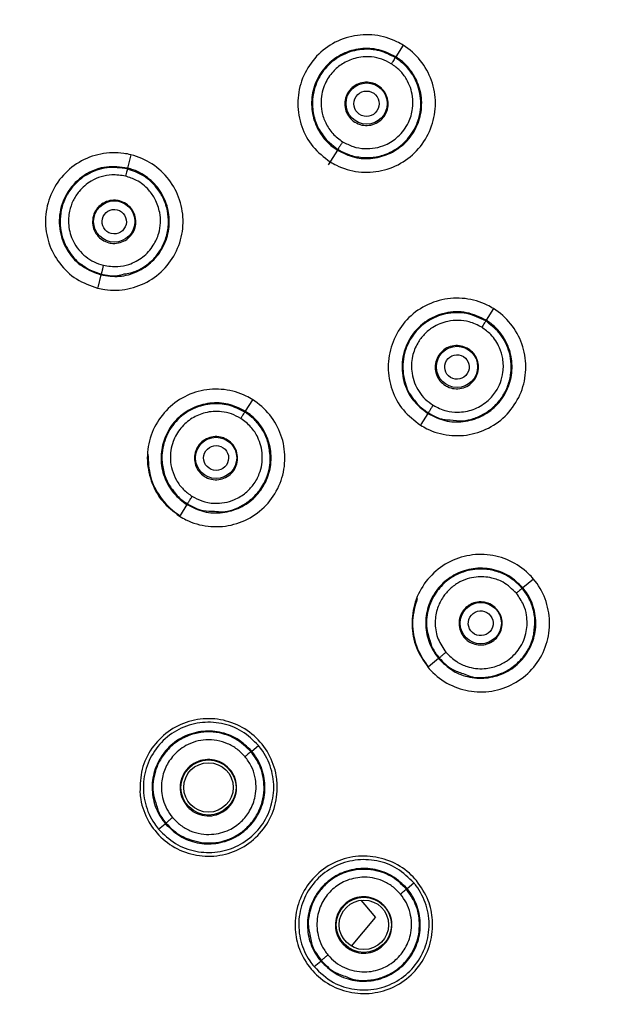
# Model space of a CAD drawing. Units: inches. Extents: x 8.9 to 21.7, y 4.4 to 20.9.
# Drawn here: x 15.5 to 16.3, y 9.5 to 10.9 of the extents above; entities that cross this region are included whole.
import ezdxf

# ---------------------------------------------------------------- set-up
doc = ezdxf.new("R2010")
doc.units = ezdxf.units.IN
doc.header["$MEASUREMENT"] = 0

msp = doc.modelspace()

# ---------------------------------------------------------------- linework, layer by layer
for p, q in [((16.0393, 10.8713), (16.0289, 10.8546)), ((16.0282, 10.8536), (16.0289, 10.8546)), ((15.931, 10.7343), (15.9461, 10.7221)), ((15.6499, 10.7144), (15.6451, 10.6953)), ((15.9454, 10.7211), (15.9322, 10.6999)), ((15.9454, 10.7211), (15.9461, 10.7221)), ((15.6448, 10.6941), (15.6451, 10.6953)), ((15.607, 10.5425), (15.6073, 10.5437)), ((15.607, 10.5425), (15.6025, 10.5245)), ((16.1686, 10.4942), (16.1582, 10.4776)), ((16.1576, 10.4765), (16.1582, 10.4776)), ((15.8238, 10.3638), (15.8135, 10.3473)), ((15.8129, 10.3462), (15.8135, 10.3473)), ((16.0748, 10.344), (16.0649, 10.3282)), ((16.0748, 10.344), (16.0754, 10.345)), ((15.7301, 10.2137), (15.7202, 10.1979)), ((15.7301, 10.2137), (15.7307, 10.2147)), ((16.2257, 10.107), (16.2108, 10.0945)), ((16.2098, 10.0937), (16.2108, 10.0945)), ((16.0902, 9.9932), (16.0911, 9.994)), ((16.0902, 9.9932), (16.0758, 9.9812)), ((15.8228, 9.8606), (15.8325, 9.8687)), ((15.8228, 9.8606), (15.8218, 9.8598)), ((15.6896, 9.7489), (15.6991, 9.7569)), ((15.7, 9.7576), (15.6991, 9.7569)), ((16.0451, 9.664), (16.0547, 9.6721)), ((16.0451, 9.664), (16.0441, 9.6632)), ((15.9654, 9.5815), (16, 9.6227)), ((15.9119, 9.5522), (15.9214, 9.5602)), ((15.9223, 9.561), (15.9214, 9.5602))]:
    msp.add_line(p, q)
at = {"flags": 128}
msp.add_lwpolyline([(15.9789, 9.6472), (15.9845, 9.6409), (16, 9.6227)], dxfattribs=at)
for centre, radius in [((15.2142, 8.9668), 2.6772), ((15.2142, 8.9668), 2.6142), ((15.2142, 8.9668), 2.497), ((15.2142, 8.9668), 2.4921), ((15.2142, 8.9668), 2.4724), ((15.9872, 10.7878), 0.0295), ((15.6261, 10.6189), 0.0295), ((16.1165, 10.4108), 0.0295), ((15.7718, 10.2805), 0.0295), ((16.1505, 10.0439), 0.0295), ((15.7609, 9.8087), 0.0394), ((15.7609, 9.8087), 0.0354), ((15.9832, 9.6121), 0.0394), ((15.9832, 9.6121), 0.0354)]:
    msp.add_circle(centre, radius)
msp.add_arc((15.2142, 8.9668), 2.4554, 221.3782, 40)
for centre, major_axis, ratio in [((15.987, 10.7875), (-0.0071, -0.0168), 0.991275), ((15.626, 10.6187), (-0.0042, -0.017), 0.99606), ((16.1164, 10.4106), (-0.0093, -0.0149), 0.99606), ((15.7718, 10.2804), (-0.007, -0.0164), 0.999366), ((16.1504, 10.0438), (-0.0117, -0.0134), 0.999366)]:
    msp.add_ellipse(centre, major_axis=major_axis, ratio=ratio)
for points, knots in [([(17.0951, 10.545), (17.0558, 10.5899), (16.9772, 10.6797), (16.846, 10.8042), (16.7039, 10.9216), (16.5502, 11.0298), (16.3713, 11.136), (16.1658, 11.2347), (15.932, 11.3193), (15.6884, 11.3803), (15.4663, 11.4122), (15.2703, 11.4234), (15.1022, 11.4215), (14.936, 11.4082), (14.7723, 11.3839), (14.6115, 11.3489), (14.4454, 11.3009), (14.2752, 11.2382), (14.1044, 11.1597), (13.9432, 11.0702), (13.792, 10.971), (13.6499, 10.8621), (13.516, 10.7433), (13.3899, 10.6136), (13.2715, 10.4723), (13.1621, 10.3195), (13.0682, 10.1643), (12.9896, 10.0103), (12.9247, 9.8591), (12.8606, 9.6767), (12.8046, 9.4607), (12.7667, 9.2111), (12.7546, 8.959), (12.7668, 8.7358), (12.7938, 8.5438), (12.8276, 8.3827), (12.8742, 8.2166), (12.9354, 8.0465), (13.0125, 7.875), (13.1008, 7.7133), (13.1982, 7.5608), (13.2715, 7.4667), (13.3081, 7.4196)], [0, 0, 0, 0, 0.023325, 0.046619, 0.070662, 0.095336, 0.120052, 0.15195, 0.184345, 0.217082, 0.249991, 0.27193, 0.293821, 0.315653, 0.33709, 0.358495, 0.379962, 0.404663, 0.429342, 0.453391, 0.476684, 0.500014, 0.523341, 0.546635, 0.570683, 0.595361, 0.620062, 0.641526, 0.66293, 0.684366, 0.7171, 0.750007, 0.782914, 0.815648, 0.837248, 0.858686, 0.879952, 0.904666, 0.929338, 0.953381, 0.976674, 1, 1, 1, 1]), ([(15.935, 10.7044), (15.9262, 10.7111), (15.9087, 10.7247), (15.8927, 10.7545), (15.8868, 10.7875), (15.8924, 10.8207), (15.9087, 10.8503), (15.9339, 10.8729), (15.9653, 10.8857), (15.999, 10.8875), (16.0239, 10.8801), (16.0461, 10.8678), (16.0654, 10.8506), (16.0817, 10.8213), (16.0875, 10.7882), (16.0819, 10.755), (16.0656, 10.7253), (16.0404, 10.7028), (16.0091, 10.6899), (15.9754, 10.6883), (15.9504, 10.6954), (15.9379, 10.7027), (15.935, 10.7044)], [0, 0, 0, 0, 0.053392, 0.106776, 0.160344, 0.21421, 0.268298, 0.322433, 0.376417, 0.430118, 0.483532, 0.5, 0.553391, 0.606776, 0.660343, 0.71421, 0.768299, 0.822434, 0.876417, 0.930118, 0.983531, 1, 1, 1, 1]), ([(16.0289, 10.8546), (16.021, 10.8586), (16.0051, 10.8664), (15.9781, 10.8675), (15.9525, 10.8602), (15.9305, 10.8447), (15.9149, 10.8228), (15.9074, 10.7968), (15.909, 10.7697), (15.9195, 10.7448), (15.9334, 10.7291), (15.9431, 10.7226), (15.9454, 10.7211)], [0, 0, 0, 0, 0.106428, 0.212859, 0.319585, 0.426247, 0.53406, 0.642248, 0.750584, 0.858343, 0.965889, 1, 1, 1, 1]), ([(16.0282, 10.8536), (16.021, 10.8572), (16.006, 10.8648), (15.9794, 10.8665), (15.9523, 10.8591), (15.9292, 10.8419), (15.914, 10.8179), (15.9085, 10.7928), (15.9109, 10.7697), (15.9182, 10.7501), (15.9268, 10.7395), (15.931, 10.7343)], [0, 0, 0, 0, 0.108016, 0.223911, 0.34768, 0.479343, 0.601028, 0.722754, 0.817996, 0.910428, 1, 1, 1, 1]), ([(16.0225, 10.8447), (16.018, 10.8471), (16.0091, 10.8519), (15.9912, 10.8556), (15.9713, 10.8539), (15.9525, 10.8456), (15.9377, 10.8332), (15.9259, 10.8153), (15.9211, 10.7949), (15.9226, 10.7755), (15.9281, 10.7594), (15.938, 10.7441), (15.9479, 10.7368), (15.9528, 10.7332)], [0, 0, 0, 0, 0.073272, 0.14657, 0.262905, 0.35689, 0.441498, 0.541842, 0.665723, 0.739588, 0.822874, 0.911845, 1, 1, 1, 1]), ([(15.9454, 10.7211), (15.9534, 10.7171), (15.9693, 10.7092), (15.9963, 10.7082), (16.022, 10.7156), (16.0439, 10.7311), (16.0595, 10.7531), (16.067, 10.7791), (16.0653, 10.8062), (16.0548, 10.831), (16.0408, 10.8466), (16.0312, 10.8531), (16.0289, 10.8546)], [0, 0, 0, 0, 0.1067422, 0.2134604, 0.3198953, 0.4272017, 0.5349772, 0.6430276, 0.7514414, 0.8592089, 0.9658925, 1, 1, 1, 1]), ([(15.9832, 10.7104), (15.9891, 10.7105), (16.002, 10.7107), (16.0222, 10.7175), (16.0426, 10.7315), (16.0565, 10.7507), (16.0633, 10.7704), (16.0658, 10.7918), (16.0611, 10.8162), (16.0473, 10.8393), (16.0342, 10.8491), (16.0282, 10.8536)], [0, 0, 0, 0, 0.086138, 0.189164, 0.309047, 0.445723, 0.532217, 0.613816, 0.761762, 0.89048, 1, 1, 1, 1]), ([(16.0282, 10.8536), (16.0281, 10.8534), (16.0279, 10.8532), (16.0265, 10.8511), (16.0247, 10.8482), (16.0232, 10.8459), (16.0225, 10.8447)], [0, 0, 0, 0, 0.24926, 0.510363, 0.765759, 1, 1, 1, 1]), ([(15.9528, 10.7332), (15.9577, 10.7306), (15.9676, 10.7254), (15.9838, 10.7227), (15.9996, 10.7237), (16.0163, 10.7288), (16.0338, 10.7402), (16.0476, 10.7587), (16.0536, 10.7793), (16.0536, 10.801), (16.0468, 10.82), (16.0353, 10.8355), (16.0268, 10.8417), (16.0225, 10.8447)], [0, 0, 0, 0, 0.080637, 0.161324, 0.235046, 0.308997, 0.413667, 0.535014, 0.637564, 0.722135, 0.847579, 0.923822, 1, 1, 1, 1]), ([(15.999, 10.8158), (16.0021, 10.8141), (16.0082, 10.8108), (16.0146, 10.8023), (16.0181, 10.7924), (16.018, 10.7818), (16.0144, 10.7718), (16.0077, 10.7636), (15.9986, 10.758), (15.9882, 10.7558), (15.9801, 10.7568), (15.9726, 10.7596), (15.9657, 10.7639), (15.9592, 10.7722), (15.9558, 10.7822), (15.9559, 10.7928), (15.9594, 10.8028), (15.9662, 10.8111), (15.9752, 10.8166), (15.9856, 10.8188), (15.9938, 10.8178), (15.998, 10.8162), (15.999, 10.8158)], [0, 0, 0, 0, 0.053272, 0.10654, 0.159971, 0.213699, 0.267707, 0.321856, 0.375941, 0.429788, 0.483325, 0.499999, 0.553277, 0.606548, 0.65998, 0.713708, 0.767716, 0.821865, 0.87595, 0.929797, 0.983334, 1, 1, 1, 1]), ([(15.9528, 10.7332), (15.952, 10.7319), (15.9507, 10.7298), (15.9491, 10.7273), (15.948, 10.7255), (15.9471, 10.724), (15.9463, 10.7225), (15.9462, 10.7223), (15.9461, 10.7221)], [0, 0, 0, 0, 0.238202, 0.367519, 0.499922, 0.632342, 0.761688, 1, 1, 1, 1]), ([(15.6023, 10.5234), (15.5918, 10.5272), (15.571, 10.5346), (15.5465, 10.5581), (15.5308, 10.5876), (15.5258, 10.6209), (15.5321, 10.654), (15.5491, 10.6833), (15.5748, 10.7052), (15.6063, 10.7173), (15.6324, 10.718), (15.6574, 10.7132), (15.6811, 10.7028), (15.7057, 10.68), (15.7214, 10.6503), (15.7264, 10.617), (15.7201, 10.5839), (15.7031, 10.5546), (15.6774, 10.5327), (15.6459, 10.5206), (15.6198, 10.5197), (15.6056, 10.5227), (15.6023, 10.5234)], [0, 0, 0, 0, 0.053404, 0.106805, 0.160308, 0.214025, 0.267944, 0.321964, 0.375939, 0.429741, 0.483319, 0.5, 0.553404, 0.606805, 0.660307, 0.714024, 0.767944, 0.821965, 0.875939, 0.92974, 0.983318, 1, 1, 1, 1]), ([(15.9461, 10.7221), (15.9518, 10.719), (15.9635, 10.7127), (15.9766, 10.7112), (15.9832, 10.7104)], [0, 0, 0, 0, 0.496604, 1, 1, 1, 1]), ([(15.6451, 10.6953), (15.635, 10.6967), (15.6148, 10.6994), (15.5847, 10.6883), (15.5607, 10.6668), (15.5472, 10.6369), (15.5465, 10.6045), (15.5582, 10.5754), (15.5793, 10.5528), (15.5978, 10.546), (15.607, 10.5425)], [0, 0, 0, 0, 0.1225912, 0.245639, 0.3769116, 0.5069032, 0.6356554, 0.7627855, 0.8810928, 1, 1, 1, 1]), ([(15.6448, 10.6941), (15.6351, 10.6955), (15.6153, 10.6981), (15.5871, 10.6879), (15.5677, 10.6716), (15.5559, 10.6536), (15.5497, 10.6362), (15.548, 10.6184), (15.5503, 10.5982), (15.5595, 10.5772), (15.5706, 10.5629), (15.5825, 10.5553), (15.5914, 10.5485), (15.6021, 10.5453), (15.6073, 10.5437)], [0, 0, 0, 0, 0.11954, 0.244951, 0.356696, 0.427848, 0.509044, 0.582154, 0.648162, 0.758392, 0.863215, 0.863485, 0.932559, 1, 1, 1, 1]), ([(15.6423, 10.6838), (15.6357, 10.6848), (15.624, 10.6867), (15.6072, 10.6835), (15.5906, 10.6763), (15.5766, 10.6644), (15.5666, 10.649), (15.561, 10.6326), (15.5597, 10.6122), (15.5653, 10.593), (15.5749, 10.5782), (15.585, 10.5683), (15.5969, 10.5604), (15.6059, 10.5576), (15.6104, 10.5562)], [0, 0, 0, 0, 0.095524, 0.170577, 0.245637, 0.357068, 0.433393, 0.509874, 0.60832, 0.726578, 0.794965, 0.863087, 0.931591, 1, 1, 1, 1]), ([(15.607, 10.5425), (15.6158, 10.5412), (15.6334, 10.5387), (15.6594, 10.546), (15.6815, 10.5609), (15.6976, 10.5825), (15.7056, 10.6082), (15.7047, 10.6352), (15.6948, 10.6604), (15.6772, 10.6808), (15.6591, 10.6914), (15.6479, 10.6946), (15.6451, 10.6953)], [0, 0, 0, 0, 0.10679, 0.213614, 0.319852, 0.427156, 0.535069, 0.642981, 0.751, 0.858651, 0.965596, 1, 1, 1, 1]), ([(15.6402, 10.5438), (15.6462, 10.5449), (15.6573, 10.5469), (15.6717, 10.5557), (15.6841, 10.5665), (15.6944, 10.5808), (15.7015, 10.5977), (15.7043, 10.6161), (15.7028, 10.6342), (15.6975, 10.6505), (15.6872, 10.6684), (15.6699, 10.6853), (15.6528, 10.6914), (15.6448, 10.6941)], [0, 0, 0, 0, 0.086575, 0.160006, 0.238241, 0.321262, 0.409082, 0.499594, 0.585398, 0.666498, 0.74287, 0.880774, 1, 1, 1, 1]), ([(15.6448, 10.6941), (15.6448, 10.694), (15.6447, 10.6936), (15.6441, 10.6912), (15.6433, 10.6878), (15.6426, 10.6851), (15.6423, 10.6838)], [0, 0, 0, 0, 0.248126, 0.509064, 0.764996, 1, 1, 1, 1]), ([(15.6104, 10.5562), (15.6173, 10.5551), (15.6296, 10.5532), (15.6493, 10.5574), (15.6676, 10.5671), (15.6822, 10.5832), (15.69, 10.6006), (15.6927, 10.6169), (15.6915, 10.6336), (15.6859, 10.6499), (15.6746, 10.666), (15.66, 10.678), (15.6475, 10.682), (15.6423, 10.6838)], [0, 0, 0, 0, 0.1004268, 0.1785981, 0.2883406, 0.3979734, 0.4894946, 0.5627774, 0.6361536, 0.7321159, 0.8103901, 0.9199614, 1, 1, 1, 1]), ([(15.6185, 10.5884), (15.6152, 10.5896), (15.6087, 10.5919), (15.601, 10.5993), (15.596, 10.6086), (15.5945, 10.6191), (15.5964, 10.6295), (15.6018, 10.6387), (15.6099, 10.6456), (15.6198, 10.6494), (15.628, 10.6496), (15.6358, 10.6481), (15.6433, 10.6448), (15.651, 10.6376), (15.6559, 10.6283), (15.6575, 10.6179), (15.6555, 10.6074), (15.6502, 10.5983), (15.6421, 10.5914), (15.6322, 10.5876), (15.624, 10.5873), (15.6195, 10.5882), (15.6185, 10.5884)], [0, 0, 0, 0, 0.053383, 0.106762, 0.16026, 0.213978, 0.267902, 0.32193, 0.375911, 0.429716, 0.483292, 0.5, 0.55338, 0.606756, 0.660254, 0.713972, 0.767896, 0.821925, 0.875906, 0.92971, 0.983286, 1, 1, 1, 1]), ([(15.6104, 10.5562), (15.6101, 10.5547), (15.6095, 10.5523), (15.6088, 10.5494), (15.6083, 10.5474), (15.6079, 10.5458), (15.6075, 10.5442), (15.6074, 10.5439), (15.6073, 10.5437)], [0, 0, 0, 0, 0.238455, 0.367717, 0.499999, 0.63228, 0.761542, 1, 1, 1, 1]), ([(15.6073, 10.5437), (15.6153, 10.542), (15.6264, 10.5397), (15.6371, 10.5429), (15.6402, 10.5438)], [0, 0, 0, 0, 0.713205, 1, 1, 1, 1]), ([(16.0643, 10.3273), (16.0555, 10.3341), (16.038, 10.3476), (16.022, 10.3775), (16.0162, 10.4104), (16.0217, 10.4436), (16.0379, 10.4732), (16.0631, 10.4957), (16.0944, 10.5086), (16.1281, 10.5104), (16.1531, 10.5031), (16.1753, 10.4907), (16.1947, 10.4735), (16.211, 10.4442), (16.2168, 10.4111), (16.2113, 10.3779), (16.195, 10.3484), (16.1699, 10.3258), (16.1386, 10.3129), (16.1049, 10.3112), (16.0798, 10.3183), (16.0673, 10.3256), (16.0643, 10.3273)], [0, 0, 0, 0, 0.053404, 0.106805, 0.160308, 0.214025, 0.267944, 0.321964, 0.375939, 0.429741, 0.483319, 0.5, 0.553404, 0.606805, 0.660307, 0.714024, 0.767944, 0.821964, 0.875939, 0.92974, 0.983318, 1, 1, 1, 1]), ([(16.1582, 10.4776), (16.149, 10.482), (16.1306, 10.4908), (16.0986, 10.4895), (16.0691, 10.4765), (16.047, 10.4522), (16.0363, 10.4216), (16.0385, 10.3904), (16.0515, 10.3623), (16.067, 10.3501), (16.0748, 10.344)], [0, 0, 0, 0, 0.122591, 0.245639, 0.376911, 0.506904, 0.635656, 0.762785, 0.881093, 1, 1, 1, 1]), ([(16.1576, 10.4765), (16.1487, 10.4808), (16.1306, 10.4895), (16.1007, 10.4884), (16.0772, 10.4789), (16.0604, 10.4654), (16.0492, 10.4508), (16.042, 10.4344), (16.038, 10.4145), (16.0402, 10.3917), (16.0464, 10.3746), (16.0518, 10.3681), (16.0518, 10.368)], [0, 0, 0, 0, 0.138439, 0.283678, 0.41309, 0.49549, 0.589524, 0.674192, 0.750636, 0.878292, 0.999688, 1, 1, 1, 1]), ([(16.1519, 10.4675), (16.146, 10.4705), (16.1355, 10.4758), (16.1185, 10.478), (16.1005, 10.4763), (16.0834, 10.4693), (16.0692, 10.4578), (16.0588, 10.4439), (16.0513, 10.4249), (16.0507, 10.4049), (16.0552, 10.3879), (16.0617, 10.3753), (16.0707, 10.3641), (16.0784, 10.3587), (16.0822, 10.3559)], [0, 0, 0, 0, 0.095524, 0.170577, 0.245637, 0.357068, 0.433393, 0.509874, 0.60832, 0.726579, 0.794965, 0.863087, 0.931591, 1, 1, 1, 1]), ([(16.0748, 10.344), (16.0827, 10.3401), (16.0986, 10.3322), (16.1256, 10.3312), (16.1513, 10.3385), (16.1732, 10.354), (16.1888, 10.376), (16.1963, 10.402), (16.1947, 10.429), (16.1842, 10.4538), (16.1702, 10.4695), (16.1606, 10.476), (16.1582, 10.4776)], [0, 0, 0, 0, 0.1067901, 0.2136143, 0.3198515, 0.4271555, 0.5350685, 0.6429804, 0.7510002, 0.8586509, 0.9655957, 1, 1, 1, 1]), ([(16.1067, 10.335), (16.1127, 10.3341), (16.1239, 10.3326), (16.1404, 10.3365), (16.1555, 10.343), (16.1696, 10.3534), (16.1816, 10.3673), (16.19, 10.3839), (16.1941, 10.4016), (16.1942, 10.4187), (16.1898, 10.439), (16.1786, 10.4604), (16.1642, 10.4714), (16.1576, 10.4765)], [0, 0, 0, 0, 0.086575, 0.160006, 0.238241, 0.321262, 0.409082, 0.499594, 0.585397, 0.666498, 0.742869, 0.880774, 1, 1, 1, 1]), ([(16.1576, 10.4765), (16.1575, 10.4764), (16.1573, 10.4761), (16.1559, 10.4739), (16.1541, 10.4709), (16.1526, 10.4686), (16.1519, 10.4675)], [0, 0, 0, 0, 0.248127, 0.509061, 0.764994, 1, 1, 1, 1]), ([(16.0822, 10.3559), (16.0884, 10.3528), (16.0995, 10.3472), (16.1195, 10.3451), (16.14, 10.3486), (16.1588, 10.3595), (16.1716, 10.3736), (16.1791, 10.3882), (16.1832, 10.4045), (16.1829, 10.4217), (16.1772, 10.4405), (16.1669, 10.4564), (16.1564, 10.4642), (16.1519, 10.4675)], [0, 0, 0, 0, 0.100427, 0.178598, 0.28834, 0.397974, 0.489494, 0.562779, 0.636154, 0.732116, 0.81039, 0.919962, 1, 1, 1, 1]), ([(16.0998, 10.3841), (16.0971, 10.3863), (16.0916, 10.3905), (16.0865, 10.3999), (16.0847, 10.4102), (16.0864, 10.4207), (16.0915, 10.43), (16.0994, 10.4371), (16.1093, 10.4411), (16.1199, 10.4417), (16.1277, 10.4394), (16.1347, 10.4355), (16.1408, 10.4301), (16.1459, 10.4209), (16.1477, 10.4105), (16.146, 10.4001), (16.1409, 10.3908), (16.133, 10.3837), (16.1232, 10.3796), (16.1126, 10.3791), (16.1047, 10.3813), (16.1008, 10.3836), (16.0998, 10.3841)], [0, 0, 0, 0, 0.053383, 0.106762, 0.16026, 0.213978, 0.267903, 0.32193, 0.375912, 0.429716, 0.483292, 0.5, 0.55338, 0.606756, 0.660255, 0.713973, 0.767897, 0.821925, 0.875906, 0.92971, 0.983286, 1, 1, 1, 1]), ([(15.7196, 10.197), (15.7108, 10.2038), (15.6933, 10.2173), (15.6773, 10.2473), (15.6715, 10.2803), (15.6771, 10.3135), (15.6934, 10.343), (15.7186, 10.3655), (15.7498, 10.3784), (15.7835, 10.3801), (15.8084, 10.3728), (15.8307, 10.3604), (15.8501, 10.3432), (15.8664, 10.3138), (15.8721, 10.2807), (15.8665, 10.2474), (15.8502, 10.2179), (15.825, 10.1954), (15.7938, 10.1826), (15.7601, 10.1809), (15.7351, 10.188), (15.7226, 10.1953), (15.7196, 10.197)], [0, 0, 0, 0, 0.053533, 0.107063, 0.160687, 0.214467, 0.268362, 0.322281, 0.376121, 0.429815, 0.48336, 0.5, 0.553533, 0.607063, 0.660687, 0.714467, 0.768363, 0.822281, 0.876121, 0.929815, 0.98336, 1, 1, 1, 1]), ([(16.0518, 10.368), (16.0551, 10.3635), (16.0618, 10.3546), (16.0709, 10.3482), (16.0754, 10.345)], [0, 0, 0, 0, 0.505985, 1, 1, 1, 1]), ([(15.8135, 10.3473), (15.8056, 10.3512), (15.7897, 10.3591), (15.7626, 10.3601), (15.7369, 10.3527), (15.7155, 10.3376), (15.7004, 10.3166), (15.6925, 10.2922), (15.6929, 10.2659), (15.7021, 10.2407), (15.7161, 10.2234), (15.7267, 10.216), (15.7301, 10.2137)], [0, 0, 0, 0, 0.1069899, 0.2139646, 0.3205511, 0.4273404, 0.5283843, 0.6292721, 0.7354887, 0.8431138, 0.9505627, 1, 1, 1, 1]), ([(15.8129, 10.3462), (15.8054, 10.3499), (15.79, 10.3577), (15.7625, 10.359), (15.7344, 10.3506), (15.711, 10.3317), (15.6966, 10.3057), (15.693, 10.2801), (15.6969, 10.2583), (15.7027, 10.2433), (15.7087, 10.2361), (15.7107, 10.2336)], [0, 0, 0, 0, 0.1151536, 0.2395717, 0.3732978, 0.5164203, 0.6483707, 0.7804661, 0.8687577, 0.95628, 1, 1, 1, 1]), ([(15.807, 10.3371), (15.8027, 10.3394), (15.7941, 10.344), (15.7767, 10.3478), (15.7569, 10.3466), (15.7366, 10.3379), (15.7203, 10.3237), (15.7085, 10.3032), (15.7053, 10.2817), (15.7084, 10.2628), (15.7147, 10.2482), (15.7243, 10.235), (15.733, 10.2287), (15.7373, 10.2255)], [0, 0, 0, 0, 0.070497, 0.14115, 0.256826, 0.353793, 0.457894, 0.566598, 0.692031, 0.766159, 0.844347, 0.922325, 1, 1, 1, 1]), ([(15.7301, 10.2137), (15.738, 10.2098), (15.7539, 10.2019), (15.7811, 10.2009), (15.8068, 10.2083), (15.8286, 10.2238), (15.844, 10.2455), (15.8513, 10.2707), (15.8503, 10.2968), (15.8408, 10.3213), (15.8269, 10.3381), (15.8166, 10.3452), (15.8135, 10.3473)], [0, 0, 0, 0, 0.1069874, 0.2139681, 0.3210104, 0.4277836, 0.5349745, 0.6398237, 0.7411514, 0.8479437, 0.9549853, 1, 1, 1, 1]), ([(15.7695, 10.2042), (15.7733, 10.2038), (15.7871, 10.2023), (15.806, 10.2097), (15.8233, 10.2217), (15.836, 10.2355), (15.8449, 10.2523), (15.8488, 10.2684), (15.8494, 10.2782), (15.8493, 10.2827), (15.8492, 10.2839), (15.8492, 10.2843), (15.8492, 10.2844), (15.8492, 10.2844), (15.8492, 10.2844), (15.8492, 10.2844), (15.8492, 10.2844), (15.8492, 10.2844), (15.8492, 10.2844), (15.8481, 10.2911), (15.8468, 10.3043), (15.8381, 10.3218), (15.827, 10.3361), (15.8175, 10.3429), (15.8129, 10.3462)], [0, 0, 0, 0, 0.055853, 0.205056, 0.28515, 0.368706, 0.481754, 0.563428, 0.613591, 0.626805, 0.63045, 0.631533, 0.631889, 0.632021, 0.632074, 0.632099, 0.63211, 0.632116, 0.632118, 0.632121, 0.732681, 0.827514, 0.916633, 1, 1, 1, 1]), ([(15.8129, 10.3462), (15.8128, 10.3461), (15.8125, 10.3458), (15.8112, 10.3436), (15.8092, 10.3406), (15.8077, 10.3382), (15.807, 10.3371)], [0, 0, 0, 0, 0.246893, 0.507639, 0.764168, 1, 1, 1, 1]), ([(16.0822, 10.3559), (16.0814, 10.3546), (16.0801, 10.3526), (16.0785, 10.35), (16.0774, 10.3483), (16.0765, 10.3468), (16.0757, 10.3454), (16.0755, 10.3452), (16.0754, 10.345)], [0, 0, 0, 0, 0.238458, 0.367719, 0.500004, 0.632283, 0.761544, 1, 1, 1, 1]), ([(15.7373, 10.2255), (15.7419, 10.2231), (15.7518, 10.2178), (15.768, 10.215), (15.7839, 10.216), (15.7995, 10.2207), (15.8138, 10.2294), (15.826, 10.2423), (15.8337, 10.2564), (15.8376, 10.2711), (15.8385, 10.2889), (15.8336, 10.3078), (15.8221, 10.3257), (15.8122, 10.3332), (15.807, 10.3371)], [0, 0, 0, 0, 0.07605, 0.162421, 0.234463, 0.306589, 0.397796, 0.475352, 0.562934, 0.628831, 0.694602, 0.821264, 0.906528, 1, 1, 1, 1]), ([(16.0754, 10.345), (16.0824, 10.341), (16.0923, 10.3354), (16.1035, 10.3351), (16.1067, 10.335)], [0, 0, 0, 0, 0.713205, 1, 1, 1, 1]), ([(15.7837, 10.3085), (15.7868, 10.3068), (15.7929, 10.3035), (15.7993, 10.295), (15.8027, 10.2851), (15.8026, 10.2745), (15.799, 10.2646), (15.7923, 10.2564), (15.7833, 10.2509), (15.7729, 10.2487), (15.7648, 10.2497), (15.7573, 10.2524), (15.7505, 10.2568), (15.744, 10.2651), (15.7406, 10.2751), (15.7407, 10.2856), (15.7443, 10.2956), (15.751, 10.3038), (15.76, 10.3093), (15.7703, 10.3115), (15.7785, 10.3105), (15.7827, 10.3089), (15.7837, 10.3085)], [0, 0, 0, 0, 0.053471, 0.10694, 0.160494, 0.214203, 0.268057, 0.321983, 0.375875, 0.429644, 0.483253, 0.5, 0.553473, 0.606944, 0.660498, 0.714206, 0.76806, 0.821986, 0.875879, 0.929648, 0.983257, 1, 1, 1, 1]), ([(15.6743, 10.2857), (15.6748, 10.2751), (15.6757, 10.2533), (15.6907, 10.2234), (15.7077, 10.206), (15.7186, 10.1989), (15.7202, 10.1979)], [0, 0, 0, 0, 0.307407, 0.624982, 0.9447, 1, 1, 1, 1]), ([(15.7107, 10.2336), (15.7125, 10.2311), (15.7178, 10.2235), (15.7256, 10.2182), (15.7307, 10.2147)], [0, 0, 0, 0, 0.333631, 1, 1, 1, 1]), ([(15.7373, 10.2255), (15.7365, 10.2242), (15.7352, 10.2222), (15.7337, 10.2197), (15.7326, 10.218), (15.7318, 10.2166), (15.7309, 10.2152), (15.7308, 10.2149), (15.7307, 10.2147)], [0, 0, 0, 0, 0.238642, 0.367808, 0.499946, 0.632083, 0.761276, 1, 1, 1, 1]), ([(15.7307, 10.2147), (15.7381, 10.2107), (15.7503, 10.2041), (15.7641, 10.2041), (15.7695, 10.2042)], [0, 0, 0, 0, 0.604512, 1, 1, 1, 1]), ([(16.0751, 9.9806), (16.0688, 9.9898), (16.0563, 10.0081), (16.0503, 10.0415), (16.055, 10.0747), (16.0706, 10.1046), (16.0952, 10.1276), (16.1261, 10.1412), (16.1598, 10.1437), (16.1924, 10.135), (16.2138, 10.1203), (16.2312, 10.1017), (16.2443, 10.0793), (16.2507, 10.0463), (16.2459, 10.013), (16.2303, 9.9832), (16.2057, 9.9601), (16.1748, 9.9465), (16.1411, 9.944), (16.1086, 9.9528), (16.087, 9.9673), (16.0774, 9.978), (16.0751, 9.9806)], [0, 0, 0, 0, 0.053533, 0.107063, 0.160687, 0.214467, 0.268362, 0.322281, 0.376121, 0.429815, 0.48336, 0.5, 0.553533, 0.607062, 0.660687, 0.714468, 0.768363, 0.822281, 0.876121, 0.929815, 0.98336, 1, 1, 1, 1]), ([(16.2108, 10.0945), (16.2044, 10.1007), (16.1917, 10.1131), (16.1663, 10.1224), (16.1395, 10.1233), (16.1146, 10.1155), (16.0937, 10.1003), (16.0787, 10.0795), (16.0709, 10.0544), (16.0719, 10.0276), (16.0799, 10.0068), (16.0877, 9.9965), (16.0902, 9.9932)], [0, 0, 0, 0, 0.10699, 0.213965, 0.320551, 0.427341, 0.528384, 0.629272, 0.735488, 0.843114, 0.950563, 1, 1, 1, 1]), ([(16.2098, 10.0937), (16.2056, 10.0981), (16.197, 10.107), (16.1804, 10.1162), (16.1617, 10.1214), (16.1393, 10.1218), (16.1176, 10.1154), (16.0983, 10.1024), (16.0827, 10.0845), (16.0732, 10.0602), (16.0718, 10.0362), (16.0764, 10.0231), (16.0781, 10.0182)], [0, 0, 0, 0, 0.0848, 0.1718, 0.260931, 0.352271, 0.481277, 0.569979, 0.674604, 0.807572, 0.92759, 1, 1, 1, 1]), ([(16.2014, 10.0868), (16.1954, 10.0926), (16.1852, 10.1024), (16.1647, 10.1098), (16.1468, 10.111), (16.1303, 10.1075), (16.117, 10.1015), (16.1048, 10.0922), (16.0944, 10.0794), (16.0868, 10.0627), (16.0842, 10.0422), (16.0882, 10.0204), (16.0965, 10.0083), (16.1007, 10.0023)], [0, 0, 0, 0, 0.119431, 0.203906, 0.311611, 0.376309, 0.447903, 0.523147, 0.598176, 0.686193, 0.78762, 0.894418, 1, 1, 1, 1]), ([(16.0902, 9.9932), (16.0965, 9.987), (16.1092, 9.9746), (16.1347, 9.9653), (16.1614, 9.9644), (16.187, 9.9724), (16.2083, 9.9883), (16.2231, 10.01), (16.2302, 10.0351), (16.2287, 10.0614), (16.2207, 10.0816), (16.213, 10.0915), (16.2108, 10.0945)], [0, 0, 0, 0, 0.106988, 0.213968, 0.321011, 0.427784, 0.534974, 0.639823, 0.741151, 0.847943, 0.954985, 1, 1, 1, 1]), ([(16.1251, 9.9718), (16.1283, 9.9704), (16.1406, 9.9648), (16.1605, 9.966), (16.1806, 9.9717), (16.1977, 9.9812), (16.2124, 9.9955), (16.2215, 10.0116), (16.225, 10.0221), (16.2262, 10.0271), (16.2265, 10.0285), (16.2265, 10.029), (16.2266, 10.0291), (16.2266, 10.0292), (16.2266, 10.0292), (16.2266, 10.0292), (16.2266, 10.0292), (16.2266, 10.0292), (16.2266, 10.0292), (16.2266, 10.0292), (16.2272, 10.0354), (16.2289, 10.0472), (16.2257, 10.0647), (16.2196, 10.0805), (16.2131, 10.0894), (16.2098, 10.0937)], [0, 0, 0, 0, 0.051847, 0.200392, 0.280222, 0.36354, 0.488723, 0.579916, 0.636822, 0.652412, 0.65699, 0.658473, 0.659013, 0.659233, 0.65933, 0.659375, 0.659397, 0.659408, 0.659414, 0.659416, 0.659419, 0.750095, 0.837071, 0.920382, 1, 1, 1, 1]), ([(16.2098, 10.0937), (16.2097, 10.0936), (16.2094, 10.0934), (16.2074, 10.0918), (16.2046, 10.0895), (16.2025, 10.0877), (16.2014, 10.0868)], [0, 0, 0, 0, 0.246886, 0.507643, 0.764165, 1, 1, 1, 1]), ([(16.0594, 10.079), (16.0565, 10.0687), (16.0507, 10.0477), (16.0556, 10.0146), (16.0665, 9.9928), (16.0746, 9.9827), (16.0758, 9.9812)], [0, 0, 0, 0, 0.307407, 0.624983, 0.9447, 1, 1, 1, 1]), ([(16.1007, 10.0023), (16.1055, 9.9974), (16.1143, 9.9887), (16.1333, 9.9801), (16.154, 9.9775), (16.1739, 9.982), (16.1916, 9.9914), (16.2042, 10.0044), (16.2123, 10.0193), (16.217, 10.0352), (16.2172, 10.0528), (16.212, 10.0718), (16.2052, 10.0814), (16.2014, 10.0868)], [0, 0, 0, 0, 0.099004, 0.178786, 0.298992, 0.395498, 0.471722, 0.588786, 0.653081, 0.717524, 0.829714, 0.905224, 1, 1, 1, 1]), ([(16.1704, 10.0668), (16.1728, 10.0643), (16.1776, 10.0593), (16.1811, 10.0492), (16.1813, 10.0387), (16.1779, 10.0287), (16.1714, 10.0204), (16.1625, 10.0146), (16.1522, 10.0122), (16.1417, 10.0132), (16.1343, 10.0167), (16.128, 10.0217), (16.1229, 10.028), (16.1193, 10.0378), (16.1191, 10.0484), (16.1225, 10.0584), (16.1289, 10.0667), (16.1378, 10.0725), (16.1482, 10.0749), (16.1587, 10.0738), (16.1661, 10.0704), (16.1696, 10.0675), (16.1704, 10.0668)], [0, 0, 0, 0, 0.053471, 0.10694, 0.160495, 0.214203, 0.268057, 0.321983, 0.375876, 0.429644, 0.483253, 0.5, 0.553473, 0.606944, 0.660498, 0.714207, 0.76806, 0.821986, 0.875879, 0.929648, 0.983256, 1, 1, 1, 1]), ([(16.0781, 10.0182), (16.0787, 10.0158), (16.081, 10.0068), (16.0868, 9.9994), (16.0911, 9.994)], [0, 0, 0, 0, 0.269212, 1, 1, 1, 1]), ([(16.1007, 10.0023), (16.0995, 10.0013), (16.0977, 9.9997), (16.0954, 9.9978), (16.0939, 9.9965), (16.0926, 9.9954), (16.0914, 9.9944), (16.0912, 9.9942), (16.0911, 9.994)], [0, 0, 0, 0, 0.238647, 0.367814, 0.499947, 0.632089, 0.761283, 1, 1, 1, 1]), ([(16.0911, 9.994), (16.0968, 9.988), (16.1065, 9.9778), (16.1197, 9.9735), (16.1251, 9.9718)], [0, 0, 0, 0, 0.593301, 1, 1, 1, 1]), ([(15.6628, 9.8019), (15.6631, 9.813), (15.6637, 9.8353), (15.6786, 9.8659), (15.702, 9.8899), (15.7323, 9.9049), (15.7658, 9.9089), (15.7987, 9.9017), (15.8273, 9.884), (15.8484, 9.8578), (15.8571, 9.8333), (15.8602, 9.8081), (15.8577, 9.7822), (15.8434, 9.7516), (15.8198, 9.7275), (15.7896, 9.7126), (15.7561, 9.7085), (15.7232, 9.7158), (15.6946, 9.7335), (15.6735, 9.7597), (15.6646, 9.7841), (15.6631, 9.7985), (15.6628, 9.8019)], [0, 0, 0, 0, 0.053767, 0.107533, 0.161331, 0.215126, 0.26887, 0.322538, 0.376138, 0.429708, 0.4833, 0.5, 0.553767, 0.607533, 0.661331, 0.715126, 0.76887, 0.822538, 0.876138, 0.929709, 0.9833, 1, 1, 1, 1]), ([(15.8325, 9.8687), (15.825, 9.8761), (15.81, 9.8908), (15.7798, 9.9019), (15.7481, 9.903), (15.7177, 9.8934), (15.6922, 9.8743), (15.6743, 9.8478), (15.6663, 9.8169), (15.669, 9.7852), (15.679, 9.7624), (15.6875, 9.7516), (15.6896, 9.7489)], [0, 0, 0, 0, 0.106965, 0.213959, 0.320616, 0.428283, 0.53532, 0.642931, 0.751078, 0.857753, 0.965166, 1, 1, 1, 1]), ([(15.8228, 9.8606), (15.8163, 9.867), (15.8032, 9.8797), (15.7771, 9.8893), (15.7496, 9.8902), (15.7233, 9.8819), (15.7012, 9.8653), (15.6859, 9.8423), (15.679, 9.8156), (15.6814, 9.7881), (15.69, 9.7685), (15.6974, 9.7591), (15.6991, 9.7569)], [0, 0, 0, 0, 0.107197, 0.214388, 0.321673, 0.428747, 0.536141, 0.643741, 0.751233, 0.858424, 0.966008, 1, 1, 1, 1]), ([(15.8218, 9.8598), (15.8147, 9.8667), (15.8036, 9.8774), (15.7841, 9.8853), (15.7674, 9.8886), (15.7496, 9.8881), (15.7315, 9.8834), (15.7143, 9.8741), (15.6999, 9.8609), (15.6895, 9.8451), (15.6819, 9.8244), (15.6797, 9.8025), (15.6849, 9.788), (15.6867, 9.783)], [0, 0, 0, 0, 0.134007, 0.206942, 0.283678, 0.364188, 0.448456, 0.536443, 0.628134, 0.712571, 0.790897, 0.928614, 1, 1, 1, 1]), ([(15.6896, 9.7489), (15.6971, 9.7415), (15.7122, 9.7268), (15.7424, 9.7159), (15.7739, 9.7147), (15.8043, 9.7242), (15.8299, 9.7433), (15.8477, 9.7699), (15.8557, 9.8009), (15.853, 9.8326), (15.843, 9.8553), (15.8345, 9.8661), (15.8325, 9.8687)], [0, 0, 0, 0, 0.107265, 0.214618, 0.320595, 0.427579, 0.535634, 0.643226, 0.75128, 0.858395, 0.965817, 1, 1, 1, 1]), ([(15.8132, 9.8528), (15.8096, 9.8566), (15.8023, 9.8642), (15.7884, 9.8719), (15.7732, 9.8766), (15.7575, 9.8774), (15.7423, 9.8749), (15.7253, 9.8678), (15.7094, 9.8548), (15.6978, 9.8357), (15.6925, 9.8143), (15.6944, 9.7942), (15.7008, 9.7774), (15.7065, 9.7696), (15.7094, 9.7657)], [0, 0, 0, 0, 0.0736761, 0.147671, 0.2223697, 0.2970309, 0.3677903, 0.4383508, 0.5550491, 0.6526404, 0.7486709, 0.8636128, 0.931972, 1, 1, 1, 1]), ([(15.6991, 9.7569), (15.7056, 9.7505), (15.7186, 9.7378), (15.7446, 9.7282), (15.7718, 9.7272), (15.798, 9.7353), (15.8201, 9.7516), (15.8357, 9.7745), (15.8429, 9.8012), (15.8407, 9.8287), (15.8321, 9.8486), (15.8247, 9.8582), (15.8228, 9.8606)], [0, 0, 0, 0, 0.1068425, 0.2137583, 0.3197136, 0.4259825, 0.5333244, 0.6407497, 0.7483882, 0.8559925, 0.9634099, 1, 1, 1, 1]), ([(15.7094, 9.7657), (15.7131, 9.7619), (15.7205, 9.7541), (15.7347, 9.7463), (15.7499, 9.7419), (15.769, 9.7409), (15.7896, 9.7462), (15.808, 9.7588), (15.8213, 9.7755), (15.828, 9.7934), (15.8295, 9.8104), (15.8276, 9.825), (15.8227, 9.8398), (15.8163, 9.8485), (15.8132, 9.8528)], [0, 0, 0, 0, 0.075167, 0.150583, 0.226092, 0.297462, 0.418702, 0.518322, 0.609256, 0.71665, 0.78268, 0.848708, 0.924689, 1, 1, 1, 1]), ([(15.7508, 9.7299), (15.7563, 9.7295), (15.7676, 9.7287), (15.7846, 9.7322), (15.8012, 9.7393), (15.8166, 9.7508), (15.829, 9.766), (15.837, 9.7834), (15.8406, 9.8006), (15.8405, 9.8207), (15.835, 9.8415), (15.8258, 9.8543), (15.8218, 9.8598)], [0, 0, 0, 0, 0.086884, 0.1774, 0.2715, 0.369222, 0.477759, 0.577864, 0.669527, 0.752745, 0.893268, 1, 1, 1, 1]), ([(15.8218, 9.8598), (15.8217, 9.8597), (15.8214, 9.8595), (15.8193, 9.8579), (15.8165, 9.8555), (15.8142, 9.8537), (15.8132, 9.8528)], [0, 0, 0, 0, 0.244933, 0.50538, 0.762839, 1, 1, 1, 1]), ([(15.7827, 9.8423), (15.7863, 9.8394), (15.7934, 9.8338), (15.7998, 9.8214), (15.8019, 9.8078), (15.7993, 9.7942), (15.7925, 9.7822), (15.782, 9.7732), (15.7691, 9.7681), (15.7553, 9.7676), (15.7451, 9.7708), (15.736, 9.776), (15.7282, 9.7833), (15.7217, 9.7954), (15.7196, 9.8091), (15.7221, 9.8227), (15.729, 9.8346), (15.7395, 9.8437), (15.7524, 9.8487), (15.7662, 9.8492), (15.7764, 9.8461), (15.7815, 9.843), (15.7827, 9.8423)], [0, 0, 0, 0, 0.05358, 0.107159, 0.16078, 0.214478, 0.268247, 0.322051, 0.375839, 0.429566, 0.483214, 0.5, 0.553581, 0.60716, 0.660781, 0.714479, 0.768248, 0.822053, 0.875841, 0.929567, 0.983215, 1, 1, 1, 1]), ([(15.6867, 9.783), (15.6875, 9.78), (15.6898, 9.7706), (15.6959, 9.7629), (15.7, 9.7576)], [0, 0, 0, 0, 0.321142, 1, 1, 1, 1]), ([(15.7094, 9.7657), (15.7082, 9.7647), (15.7064, 9.7632), (15.7043, 9.7614), (15.7028, 9.7601), (15.7015, 9.759), (15.7004, 9.758), (15.7002, 9.7578), (15.7, 9.7576)], [0, 0, 0, 0, 0.238943, 0.367976, 0.499877, 0.6318, 0.760886, 1, 1, 1, 1]), ([(15.7, 9.7576), (15.7068, 9.7509), (15.7211, 9.7368), (15.7406, 9.7323), (15.7508, 9.7299)], [0, 0, 0, 0, 0.476687, 1, 1, 1, 1]), ([(16.0586, 9.6754), (16.0649, 9.6662), (16.0766, 9.6491), (16.083, 9.6175), (16.08, 9.5856), (16.0657, 9.555), (16.0422, 9.5309), (16.0119, 9.516), (15.9785, 9.5119), (15.9455, 9.5191), (15.9221, 9.5336), (15.9033, 9.5529), (15.8901, 9.5754), (15.8833, 9.6066), (15.8865, 9.6386), (15.9007, 9.6691), (15.9243, 9.6933), (15.9545, 9.7082), (15.988, 9.7123), (16.0208, 9.705), (16.0445, 9.6907), (16.0553, 9.679), (16.0586, 9.6754)], [0, 0, 0, 0, 0.05358, 0.099971, 0.153673, 0.207372, 0.261123, 0.314916, 0.368699, 0.422426, 0.476077, 0.5, 0.55358, 0.599971, 0.653672, 0.707372, 0.761123, 0.814915, 0.868698, 0.922426, 0.976077, 1, 1, 1, 1]), ([(16.0547, 9.6721), (16.0472, 9.6795), (16.0322, 9.6942), (16.002, 9.7052), (15.9703, 9.7063), (15.94, 9.6967), (15.9144, 9.6776), (15.8966, 9.651), (15.8886, 9.6201), (15.8914, 9.5884), (15.9013, 9.5658), (15.9098, 9.5549), (15.9119, 9.5522)], [0, 0, 0, 0, 0.107322, 0.214707, 0.320881, 0.428459, 0.535819, 0.643744, 0.75137, 0.858538, 0.965131, 1, 1, 1, 1]), ([(16.0451, 9.664), (16.0385, 9.6703), (16.0255, 9.6831), (15.9994, 9.6926), (15.9719, 9.6936), (15.9456, 9.6852), (15.9235, 9.6686), (15.9081, 9.6456), (15.9012, 9.6188), (15.9037, 9.5914), (15.9123, 9.5718), (15.9196, 9.5625), (15.9214, 9.5602)], [0, 0, 0, 0, 0.107206, 0.214411, 0.321678, 0.428951, 0.536367, 0.644019, 0.751622, 0.858977, 0.965832, 1, 1, 1, 1]), ([(16.0441, 9.6632), (16.0381, 9.6692), (16.0249, 9.6821), (16.0018, 9.6905), (15.9806, 9.6921), (15.9631, 9.6897), (15.9457, 9.683), (15.9299, 9.6721), (15.9174, 9.6579), (15.9088, 9.642), (15.9045, 9.6258), (15.9028, 9.6117), (15.9049, 9.6037), (15.9056, 9.6009)], [0, 0, 0, 0, 0.123352, 0.267386, 0.347511, 0.432813, 0.523286, 0.618959, 0.710929, 0.797865, 0.879806, 0.956756, 1, 1, 1, 1]), ([(15.9119, 9.5522), (15.9207, 9.5438), (15.9371, 9.5281), (15.9696, 9.5183), (16.0014, 9.5188), (16.0312, 9.5301), (16.0556, 9.5505), (16.0719, 9.5779), (16.0783, 9.6091), (16.074, 9.6407), (16.0634, 9.6613), (16.0558, 9.6708), (16.0547, 9.6721)], [0, 0, 0, 0, 0.123276, 0.231171, 0.338645, 0.445469, 0.552893, 0.660074, 0.767652, 0.875154, 0.982467, 1, 1, 1, 1]), ([(16.0356, 9.656), (16.0319, 9.6599), (16.0244, 9.6677), (16.0104, 9.6753), (15.9955, 9.6798), (15.9773, 9.6809), (15.957, 9.6762), (15.9375, 9.6636), (15.9234, 9.6461), (15.9168, 9.6272), (15.9155, 9.6104), (15.9176, 9.596), (15.9226, 9.5816), (15.9287, 9.5731), (15.9318, 9.5689)], [0, 0, 0, 0, 0.075596, 0.151713, 0.22239, 0.293346, 0.408541, 0.510094, 0.615812, 0.722279, 0.787487, 0.852818, 0.926781, 1, 1, 1, 1]), ([(15.9214, 9.5602), (15.9279, 9.5539), (15.9409, 9.5411), (15.9667, 9.5316), (15.9939, 9.5306), (16.0201, 9.5386), (16.0423, 9.5549), (16.058, 9.5777), (16.0651, 9.6044), (16.063, 9.6319), (16.0545, 9.6519), (16.047, 9.6615), (16.0451, 9.664)], [0, 0, 0, 0, 0.10682, 0.213802, 0.318331, 0.425564, 0.533044, 0.640533, 0.748018, 0.855489, 0.962632, 1, 1, 1, 1]), ([(15.9318, 9.5689), (15.9353, 9.5653), (15.9422, 9.5581), (15.9552, 9.5505), (15.9694, 9.5457), (15.9877, 9.5438), (16.0091, 9.5481), (16.0293, 9.5607), (16.0439, 9.5788), (16.0507, 9.5976), (16.0519, 9.6149), (16.0497, 9.6294), (16.0447, 9.6437), (16.0386, 9.6519), (16.0356, 9.656)], [0, 0, 0, 0, 0.070524, 0.141259, 0.210375, 0.280441, 0.399325, 0.51187, 0.611632, 0.721901, 0.788856, 0.856256, 0.928304, 1, 1, 1, 1]), ([(15.9587, 9.5377), (15.9616, 9.5364), (15.9696, 9.5327), (15.9846, 9.5322), (16.0024, 9.5341), (16.0206, 9.541), (16.0367, 9.5521), (16.0492, 9.5665), (16.0576, 9.5822), (16.0621, 9.5984), (16.0635, 9.6187), (16.0589, 9.6419), (16.0488, 9.6564), (16.0441, 9.6632)], [0, 0, 0, 0, 0.046491, 0.127442, 0.214652, 0.308086, 0.407777, 0.498609, 0.584662, 0.665966, 0.742514, 0.880763, 1, 1, 1, 1]), ([(16.0441, 9.6632), (16.044, 9.6631), (16.0437, 9.6628), (16.0417, 9.6611), (16.0389, 9.6588), (16.0367, 9.6569), (16.0356, 9.656)], [0, 0, 0, 0, 0.2450434, 0.5054833, 0.7628863, 1, 1, 1, 1]), ([(16.0139, 9.6378), (16.0164, 9.634), (16.0216, 9.6265), (16.024, 9.6128), (16.0221, 9.5992), (16.0157, 9.5869), (16.0056, 9.5775), (15.9929, 9.5719), (15.9791, 9.5709), (15.9658, 9.5744), (15.957, 9.5805), (15.9498, 9.5881), (15.9444, 9.5973), (15.9418, 9.6108), (15.9438, 9.6245), (15.9502, 9.6367), (15.9603, 9.6462), (15.9729, 9.6518), (15.9867, 9.6528), (16.0001, 9.6492), (16.009, 9.6433), (16.0129, 9.6388), (16.0139, 9.6378)], [0, 0, 0, 0, 0.05358, 0.107159, 0.16078, 0.214478, 0.268247, 0.322051, 0.375839, 0.429566, 0.483214, 0.5, 0.553581, 0.60716, 0.660781, 0.714479, 0.768248, 0.822053, 0.87584, 0.929567, 0.983215, 1, 1, 1, 1]), ([(15.9056, 9.6009), (15.9065, 9.5943), (15.9086, 9.5796), (15.9174, 9.5676), (15.9223, 9.561)], [0, 0, 0, 0, 0.445353, 1, 1, 1, 1]), ([(15.9318, 9.5689), (15.9307, 9.568), (15.9289, 9.5665), (15.9267, 9.5646), (15.9251, 9.5633), (15.9239, 9.5623), (15.9227, 9.5613), (15.9225, 9.5611), (15.9223, 9.561)], [0, 0, 0, 0, 0.2390148, 0.3680803, 0.5000171, 0.6319512, 0.761012, 1, 1, 1, 1]), ([(15.9223, 9.561), (15.928, 9.555), (15.9383, 9.5442), (15.9524, 9.5397), (15.9587, 9.5377)], [0, 0, 0, 0, 0.550467, 1, 1, 1, 1])]:
    msp.add_open_spline(points, degree=3, knots=knots)

doc.saveas('drawing.dxf')
